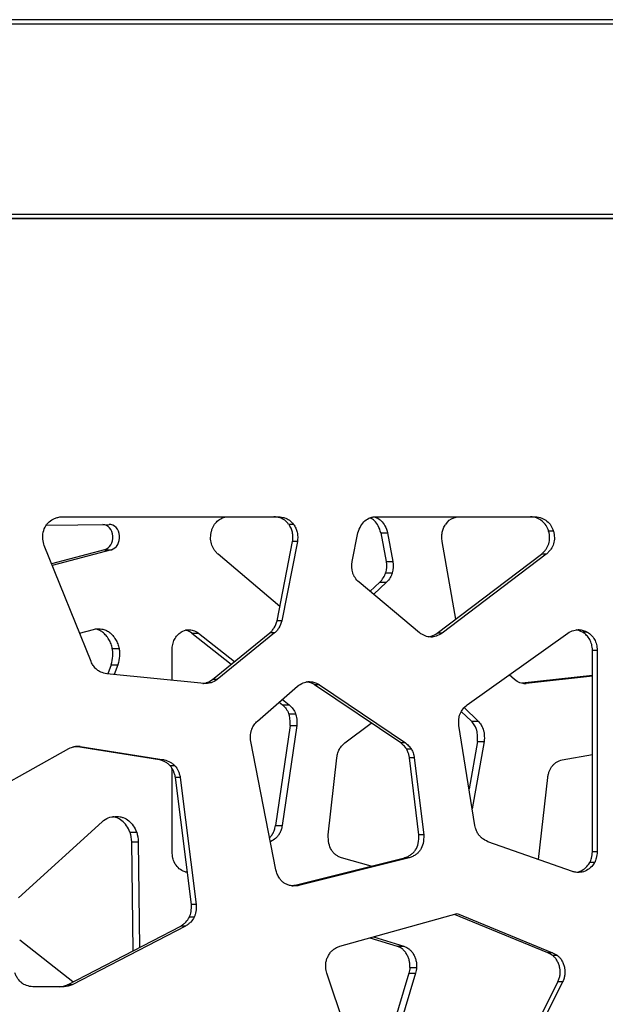
# Model space of a CAD drawing. Units: millimetres. Extents: x 724 to 14090, y 341 to 10250.
# Drawn here: x 4129 to 4276, y 2303 to 2550 of the extents above; entities that cross this region are included whole.
import ezdxf

# ---------------------------------------------------------------- set-up
doc = ezdxf.new("R2010")
doc.units = ezdxf.units.MM
doc.layers.get('0').update_dxf_attribs({"lineweight": 20, "true_color": 0x8faf8f})
doc.styles.add('Arial', font='arial.ttf')
doc.dimstyles.new('Arial', dxfattribs={"dimtxt": 0.18, "dimasz": 0.18, "dimexe": 0.18, "dimexo": 0.0625, "dimgap": 0.09, "dimtad": 0, "dimtih": 1, "dimtoh": 1, "dimdec": 4, "dimzin": 0, "dimdsep": 46, "dimtxsty": 'Arial', "dimcen": 0.09, "dimadec": 0, "dimazin": 0, "dimtfac": 1, "dimtdec": 4, "dimtofl": 0, "dimtmove": 0, "dimatfit": 3, "dimfxl": 1, "dimtolj": 1, "dimtzin": 0, "dimarcsym": 0})

# ---------------------------------------------------------------- blocks, each defined once
blk = doc.blocks.new('*D2')
at = {"color": 7, "lineweight": -2}
for p, q in [((1867.65, 2501.25), (1867.65, 1762.34)), ((5291.52, 2501.25), (5291.52, 1762.34)), ((1917.65, 1762.52), (3178.45, 1762.52)), ((5241.52, 1762.52), (3898.45, 1762.52))]:
    blk.add_line(p, q, dxfattribs=at)
at = {"color": 7}
for points in [[(1917.65, 1770.85), (1917.65, 1754.18), (1867.65, 1762.52)], [(5241.52, 1754.18), (5241.52, 1770.85), (5291.52, 1762.52)]]:
    blk.add_solid(points, dxfattribs=at)
at = {"layer": 'Defpoints', "color": 0}
for p in [(1867.65, 2501.32), (5291.52, 2501.32), (5291.52, 1762.52)]:
    blk.add_point(p, dxfattribs=at)
at = {"color": 7, "lineweight": 20, "insert": (3538.45, 1762.52), "char_height": 90, "attachment_point": 5, "style": 'Arial'}
blk.add_mtext('\\A1;{\\fArial|b0|i0;3423,865mm}', dxfattribs=at)

msp = doc.modelspace()

# ---------------------------------------------------------------- linework, layer by layer
at = {"color": 98, "lineweight": -3, "true_color": 0x054805}
for p, q in [((4969.506, 2550.3174), (3726.3022, 2550.3174)), ((3727.2807, 2549.3174), (4969.9072, 2549.3174)), ((4969.9072, 2501.3174), (3727.2805, 2501.3174)), ((4841.8145, 2500.3174), (3726.2807, 2500.3174)), ((3726.2807, 2500.3174), (4969.506, 2500.3174)), ((4139.4277, 2425.3174), (4194.0586, 2425.3174)), ((4195.4981, 2425.0722), (4194.2945, 2425.0722)), ((4218.6487, 2425.3174), (4258.604, 2425.3174)), ((4135.5931, 2423.2086), (4151.347, 2423.3878)), ((4197.7677, 2423.3996), (4196.5641, 2423.3996)), ((4212.5063, 2414.067), (4213.9837, 2421.2578)), ((4219.7438, 2421.2578), (4221.0745, 2414.067)), ((4219.7438, 2421.2578), (4221.4391, 2421.2578)), ((4221.4391, 2421.2578), (4222.7698, 2414.067)), ((4263.1662, 2421.6754), (4261.9625, 2421.6754)), ((4146.8468, 2388.8707), (4135.0513, 2418.0419)), ((4150.2457, 2417.029), (4136.898, 2413.4767)), ((4151.9411, 2417.029), (4137.0627, 2413.0693)), ((4150.2457, 2417.029), (4151.9411, 2417.029)), ((4193.632, 2399.1566), (4197.53, 2419.048)), ((4198.7336, 2419.048), (4194.8356, 2399.1566)), ((4198.7336, 2419.048), (4197.53, 2419.048)), ((4238.6168, 2399.546), (4235.1747, 2419.048)), ((4194.3405, 2402.7701), (4178.7843, 2415.8742)), ((4233.9349, 2395.9936), (4260.1381, 2415.8742)), ((4261.3418, 2415.8742), (4235.1385, 2395.9936)), ((4261.3418, 2415.8742), (4260.1381, 2415.8742)), ((4221.0745, 2414.067), (4222.7698, 2414.067)), ((4220.9216, 2411.1655), (4222.6169, 2411.1655)), ((4229.4908, 2396.1305), (4214.2613, 2408.8203)), ((4219.4937, 2408.8203), (4217.0148, 2406.527)), ((4221.1891, 2408.8203), (4217.9068, 2405.7838)), ((4219.4937, 2408.8203), (4221.1891, 2408.8203)), ((4194.8356, 2399.1566), (4193.632, 2399.1566)), ((4143.95, 2396.0367), (4147.4488, 2396.9927)), ((4172.1741, 2396.0545), (4182.0998, 2388.2108)), ((4172.1741, 2396.0545), (4173.8694, 2396.0545)), ((4173.8694, 2396.0545), (4182.9372, 2388.8888)), ((4177.3681, 2384.3794), (4191.8143, 2396.0766)), ((4193.018, 2396.0766), (4178.5718, 2384.3794)), ((4193.018, 2396.0766), (4191.8143, 2396.0766)), ((4235.1385, 2395.9936), (4233.9349, 2395.9936)), ((4241.447, 2378.0103), (4266.7985, 2396.0545)), ((4269.6234, 2396.9008), (4269.4183, 2396.9008)), ((4271.6912, 2396.2803), (4270.4876, 2396.2803)), ((4152.1785, 2392.1616), (4153.8738, 2392.1616)), ((4167.2042, 2384.1692), (4167.2042, 2391.7145)), ((4274.1986, 2391.7145), (4272.995, 2391.7145)), ((4272.995, 2341.0198), (4272.995, 2391.7145)), ((4274.1986, 2391.7145), (4274.1986, 2341.0198)), ((4151.8823, 2388.0916), (4151.0473, 2385.7639)), ((4151.8823, 2388.0916), (4153.5776, 2388.0916)), ((4153.5776, 2388.0916), (4152.6846, 2385.6023)), ((4175.2817, 2383.3713), (4150.7905, 2385.7887)), ((4253.3342, 2384.3794), (4252.0355, 2385.547)), ((4272.9956, 2385.387), (4255.2908, 2383.4468)), ((4272.9956, 2385.2012), (4256.2976, 2383.3713)), ((4177.01, 2383.5405), (4175.8063, 2383.5405)), ((4178.5718, 2384.3794), (4177.3681, 2384.3794)), ((4188.6883, 2373.9126), (4198.7576, 2382.7015)), ((4204.2774, 2383.0631), (4203.0738, 2383.0631)), ((4224.7552, 2368.4158), (4203.0738, 2383.0631)), ((4204.2774, 2383.0631), (4225.9588, 2368.4158)), ((4255.7332, 2383.3713), (4256.2976, 2383.3713)), ((4194.1551, 2378.6843), (4195.0079, 2378.0103)), ((4194.9606, 2379.3874), (4196.7033, 2378.0103)), ((4195.0079, 2378.0103), (4196.7033, 2378.0103)), ((4240.7027, 2377.3234), (4244.2224, 2373.9126)), ((4196.5983, 2375.7375), (4198.2936, 2375.7375)), ((4239.9936, 2376.3677), (4242.527, 2373.9126)), ((4196.8878, 2372.7724), (4193.2228, 2347.6242)), ((4198.5831, 2372.7724), (4194.9181, 2347.6242)), ((4196.8878, 2372.7724), (4198.5831, 2372.7724)), ((4210.6532, 2368.4158), (4217.3365, 2373.4286)), ((4243.4289, 2347.6242), (4239.3598, 2372.7724)), ((4242.527, 2373.9126), (4244.2224, 2373.9126)), ((4164.0109, 2364.1844), (4142.9476, 2367.5248)), ((4144.1074, 2367.5318), (4143.0096, 2367.5318)), ((4144.1074, 2367.5318), (4165.2146, 2364.1844)), ((4193.3266, 2336.519), (4187.0079, 2368.7889)), ((4225.9588, 2368.4158), (4224.7552, 2368.4158)), ((4244.0406, 2368.7889), (4241.9359, 2356.8553)), ((4245.7359, 2368.7889), (4242.7471, 2351.842)), ((4244.0406, 2368.7889), (4245.7359, 2368.7889)), ((4118.3035, 2354.1723), (4141.2255, 2367.0089)), ((4227.4575, 2366.8289), (4226.2539, 2366.8289)), ((4265.3649, 2364.1844), (4272.9956, 2365.528)), ((4165.2146, 2364.1844), (4164.0109, 2364.1844)), ((4167.9157, 2362.7059), (4166.712, 2362.7059)), ((4206.5261, 2345.2828), (4208.6599, 2364.6915)), ((4228.172, 2364.6915), (4226.9683, 2364.6915)), ((4229.3374, 2345.2828), (4226.9683, 2364.6915)), ((4228.172, 2364.6915), (4230.5411, 2345.2828)), ((4167.2042, 2341.0198), (4167.2042, 2362.0504)), ((4169.2591, 2359.7543), (4168.0555, 2359.7543)), ((4172.0942, 2327.7697), (4168.0555, 2359.7543)), ((4169.2591, 2359.7543), (4173.2979, 2327.7697)), ((4259.3736, 2339.1055), (4261.722, 2359.7543)), ((4128.5716, 2329.4541), (4149.6387, 2348.6204)), ((4152.8804, 2349.9295), (4153.3324, 2349.9295)), ((4193.2228, 2347.6242), (4194.9181, 2347.6242)), ((4156.5877, 2346.0025), (4158.2831, 2346.0025)), ((4230.5411, 2345.2828), (4229.3374, 2345.2828)), ((4157.0177, 2343.5353), (4157.3426, 2316.1219)), ((4157.0177, 2343.5353), (4158.7131, 2343.5353)), ((4158.7131, 2343.5353), (4159.0276, 2316.9954)), ((4191.9435, 2343.5863), (4192.0075, 2343.5863)), ((4192.0075, 2343.5863), (4191.948, 2343.563)), ((4267.943, 2336.0839), (4246.6605, 2343.5863)), ((4274.1986, 2341.0198), (4272.995, 2341.0198)), ((4197.8784, 2332.543), (4225.6794, 2339.5458)), ((4226.883, 2339.5458), (4199.082, 2332.543)), ((4217.335, 2337.4443), (4209.8208, 2339.5458)), ((4226.883, 2339.5458), (4225.6794, 2339.5458)), ((4273.5044, 2338.3176), (4272.3008, 2338.3176)), ((4199.082, 2332.543), (4197.8784, 2332.543)), ((4173.2979, 2327.7697), (4172.0942, 2327.7697)), ((4209.4598, 2317.288), (4238.9786, 2325.4958)), ((4261.7703, 2315.6789), (4238.262, 2325.2966)), ((4238.9786, 2325.4958), (4262.974, 2315.6789)), ((4172.7674, 2324.5966), (4171.5637, 2324.5966)), ((4140.8915, 2307.5931), (4169.4183, 2322.3818)), ((4170.622, 2322.3818), (4142.0952, 2307.5931)), ((4170.622, 2322.3818), (4169.4183, 2322.3818)), ((4142.2615, 2308.3036), (4128.8709, 2318.8451)), ((4217.0135, 2319.3888), (4223.8184, 2317.288)), ((4217.9055, 2319.6368), (4225.5137, 2317.288)), ((4223.8184, 2317.288), (4225.5137, 2317.288)), ((4262.974, 2315.6789), (4261.7703, 2315.6789)), ((4264.1955, 2314.9345), (4262.9919, 2314.9345)), ((4222.316, 2262.2304), (4206.1537, 2310.4873)), ((4226.7962, 2310.4873), (4217.0146, 2278.0614)), ((4228.4915, 2310.4873), (4217.9065, 2275.3983)), ((4226.7962, 2310.4873), (4228.4915, 2310.4873)), ((4227.0417, 2311.949), (4228.7371, 2311.949)), ((4249.6224, 2279.1596), (4264.281, 2308.3378)), ((4265.4847, 2308.3378), (4250.8261, 2279.1596)), ((4265.4847, 2308.3378), (4264.281, 2308.3378)), ((4140.0357, 2307.0867), (4132.1847, 2307.0867)), ((4142.0952, 2307.5931), (4140.8915, 2307.5931))]:
    msp.add_line(p, q, dxfattribs=at)
for centre, major_axis, ratio, start_param, end_param in [((4191.5929, 2409.9795), (0, 15.3986), 0.91598336, 6.09020147, 6.1935962), ((4193.1468, 2420.6143), (0, 4.6315), 0.91598336, 5.3537061, 6.00920323), ((4149.6766, 2420.171), (0, 3.2169), 0.82501553, 3.35773132, 6.24773126), ((4151.3719, 2420.171), (0, 3.2169), 0.82501553, 3.35773132, 6.29256724), ((4268.2015, 2391.5766), (0, 5.3287), 0.91598336, 5.79536247, 6.14380772), ((4174.6088, 2388.1517), (0, 4.7951), 0.91598336, 3.21577395, 3.41786222), ((4171.344, 2395.0808), (0, 12.5589), 0.91598336, 3.54104045, 3.69265542), ((4255.4122, 2301.2665), (0, 15.9959), 0.91598336, 5.7387912, 5.83434951), ((4138.0147, 2315.7042), (0, 8.6956), 0.91598336, 3.24477201, 3.51102342)]:
    msp.add_ellipse(centre, major_axis=major_axis, ratio=ratio, start_param=start_param, end_param=end_param, dxfattribs=at)
at = {"color": 98, "lineweight": -3, "true_color": 0x054805, "extrusion": (0, 0, -1)}
for centre, major_axis, ratio, start_param, end_param in [((4192.7966, 2409.9795), (0, -15.3986), 0.91598336, 3.23118177, 3.33457649), ((4194.3505, 2420.6143), (0, -4.6315), 0.91598336, 3.41557473, 4.07107186), ((4239.1225, 2420.6143), (0, -4.6315), 0.82501553, 2.21211344, 2.86761058), ((4240.5221, 2409.9795), (0, -15.3986), 0.82501553, 2.94860882, 3.05200354), ((4217.1562, 2412.881), (0, -5.1847), 0.91598336, 1.23346005, 1.80030659), ((4216.8863, 2412.881), (0, -5.1847), 0.82501553, 4.48287872, 5.04972526), ((4218.5817, 2412.881), (0, -5.1847), 0.82501553, 4.48287872, 5.04972526), ((4171.5217, 2391.5766), (0, -5.3287), 0.82501553, 2.65376982, 3.09686511), ((4269.4051, 2391.5766), (0, -5.3287), 0.91598336, 3.1863202, 3.62941549), ((4175.8125, 2388.1517), (0, -4.7951), 0.91598336, 6.00691574, 6.40382003), ((4172.5477, 2395.0808), (0, -12.5589), 0.91598336, 5.73212254, 5.88373752), ((4258.7601, 2395.0808), (0, -12.5589), 0.82501553, 0.39944779, 0.55106277), ((4255.8195, 2388.1517), (0, -4.7951), 0.82501553, 6.16255059, 6.55945488), ((4192.6702, 2373.5657), (0, -5.2359), 0.82501553, 3.70914489, 4.2844321), ((4194.3655, 2373.5657), (0, -5.2359), 0.82501553, 3.70914489, 4.2844321), ((4244.0425, 2373.5657), (0, -5.2359), 0.91598336, 1.99875321, 2.57404041), ((4147.9793, 2349.0017), (0, -19.4583), 0.91598336, 2.75295897, 2.77373162), ((4152.6994, 2343.947), (0, -5.9479), 0.82501553, 2.4706281, 2.82430046), ((4153.9017, 2334.0332), (0, -15.9427), 0.82501553, 2.93188086, 3.06387454), ((4146.3595, 2342.3715), (0, -12.9684), 0.82501553, 4.42748231, 4.6225444), ((4148.0548, 2342.3715), (0, -12.9684), 0.82501553, 4.42748231, 4.6225444), ((4256.6159, 2301.2665), (0, -15.9959), 0.91598336, 3.59042845, 3.68598677), ((4220.4516, 2314.6278), (0, -16.1482), 0.91598336, 1.31151284, 1.40396179), ((4213.9182, 2314.6278), (0, -16.1482), 0.82501553, 4.87922352, 4.97167247), ((4215.6136, 2314.6278), (0, -16.1482), 0.82501553, 4.87922352, 4.97167247), ((4139.2183, 2315.7042), (0, -8.6956), 0.91598336, 5.91375454, 6.18000595)]:
    msp.add_ellipse(centre, major_axis=major_axis, ratio=ratio, start_param=start_param, end_param=end_param, dxfattribs=at)
at = {"color": 98, "lineweight": -3, "true_color": 0x054805}
for points, knots in [([(4134.7071, 2420.9626), (4134.7987, 2421.5581), (4135.081, 2422.4331), (4135.7055, 2423.4244), (4136.4616, 2424.2579), (4137.4155, 2424.8434), (4138.5075, 2425.1877), (4139.1129, 2425.2864), (4139.4277, 2425.3174)], [-178.92302208, -178.92302208, -178.92302208, -178.92302208, -177.66626506, -177.02153942, -176.42817493, -175.2381455, -174.56937537, -173.85090705, -173.85090705, -173.85090705, -173.85090705]), ([(4177.141, 2421.6754), (4177.2086, 2421.9376), (4177.3716, 2422.4433), (4177.8038, 2423.3597), (4178.5732, 2424.3109), (4179.8152, 2425.0471), (4180.7491, 2425.2579), (4181.2502, 2425.3174)], [61.87552718, 61.87552718, 61.87552718, 61.87552718, 62.4472036, 63.00266573, 64.06571956, 65.17750514, 66.44753945, 66.44753945, 66.44753945, 66.44753945]), ([(4213.9837, 2421.2578), (4214.1713, 2421.8759), (4214.6168, 2422.9973), (4215.6773, 2424.3553), (4216.8288, 2425.0285), (4217.8432, 2425.2742), (4218.3803, 2425.3169), (4218.6487, 2425.3174)], [-101.58696159, -101.58696159, -101.58696159, -101.58696159, -100.23150347, -99.06182114, -97.9272849, -97.31732884, -96.70739516, -96.70739516, -96.70739516, -96.70739516]), ([(4219.7438, 2421.2578), (4219.5748, 2421.8759), (4219.1736, 2422.9973), (4218.2287, 2424.3406), (4217.4264, 2424.8692), (4217.0155, 2425.0382)], [-101.58696159, -101.58696159, -101.58696159, -101.58696159, -100.23150347, -99.06182114, -97.96691354, -97.96691354, -97.96691354, -97.96691354]), ([(4217.9003, 2425.2633), (4217.9203, 2425.26), (4218.1798, 2425.2159), (4218.8765, 2425.0285), (4219.9137, 2424.3553), (4220.8689, 2422.9973), (4221.2701, 2421.8759), (4221.4391, 2421.2578)], [97.26640282, 97.26640282, 97.26640282, 97.26640282, 97.31732884, 97.9272849, 99.06182114, 100.23150347, 101.58696159, 101.58696159, 101.58696159, 101.58696159]), ([(4261.9625, 2421.6754), (4261.8875, 2421.9376), (4261.7065, 2422.4433), (4261.2266, 2423.3597), (4260.3724, 2424.3109), (4258.9935, 2425.0471), (4257.9566, 2425.2579), (4257.4003, 2425.3174)], [61.87552718, 61.87552718, 61.87552718, 61.87552718, 62.4472036, 63.00266573, 64.06571956, 65.17750514, 66.44753945, 66.44753945, 66.44753945, 66.44753945]), ([(4258.604, 2425.3174), (4259.1603, 2425.2579), (4260.1972, 2425.0471), (4261.5761, 2424.3109), (4262.4303, 2423.3597), (4262.9101, 2422.4433), (4263.0912, 2421.9376), (4263.1662, 2421.6754)], [-66.44753945, -66.44753945, -66.44753945, -66.44753945, -65.17750514, -64.06571956, -63.00266573, -62.4472036, -61.87552718, -61.87552718, -61.87552718, -61.87552718]), ([(4197.53, 2419.048), (4197.5645, 2419.2589), (4197.6134, 2419.6634), (4197.6391, 2420.4569), (4197.5345, 2421.3996), (4197.1706, 2422.4723), (4196.7881, 2423.1013), (4196.5641, 2423.3996)], [126.05192929, 126.05192929, 126.05192929, 126.05192929, 126.49795267, 126.89961917, 127.70314224, 128.46115591, 129.26424546, 129.26424546, 129.26424546, 129.26424546]), ([(4197.7677, 2423.3996), (4197.9918, 2423.1013), (4198.3743, 2422.4723), (4198.7381, 2421.3996), (4198.8428, 2420.4569), (4198.817, 2419.6634), (4198.7681, 2419.2589), (4198.7336, 2419.048)], [-129.26424546, -129.26424546, -129.26424546, -129.26424546, -128.46115591, -127.70314224, -126.89961917, -126.49795267, -126.05192929, -126.05192929, -126.05192929, -126.05192929]), ([(4235.1747, 2419.048), (4235.1436, 2419.2589), (4235.0995, 2419.6634), (4235.0764, 2420.4569), (4235.1706, 2421.3996), (4235.4984, 2422.4723), (4235.8429, 2423.1013), (4236.0447, 2423.3996)], [126.05192929, 126.05192929, 126.05192929, 126.05192929, 126.49795267, 126.89961917, 127.70314224, 128.46115591, 129.26424546, 129.26424546, 129.26424546, 129.26424546]), ([(4135.0513, 2418.0419), (4134.8952, 2418.5616), (4134.7163, 2419.3023), (4134.6519, 2420.1705), (4134.6625, 2420.5874), (4134.6821, 2420.789), (4134.6961, 2420.8891), (4134.6973, 2420.8979), (4134.699, 2420.9097), (4134.7003, 2420.9185), (4134.7016, 2420.9273), (4134.703, 2420.9362), (4134.7048, 2420.9479), (4134.7061, 2420.9567), (4134.7071, 2420.9626)], [-180.9857315, -180.9857315, -180.9857315, -180.9857315, -179.84619824, -179.40028241, -179.17718328, -178.9788602, -178.9788602, -178.96645105, -178.96024672, -178.95404252, -178.9478384, -178.94163433, -178.93543028, -178.92302208, -178.92302208, -178.92302208, -178.92302208]), ([(4178.7843, 2415.8742), (4178.5865, 2416.062), (4178.2053, 2416.465), (4177.5851, 2417.3072), (4177.0368, 2418.4964), (4176.8372, 2420.0902), (4177.006, 2421.1522), (4177.141, 2421.6754)], [57.30355291, 57.30355291, 57.30355291, 57.30355291, 57.93861311, 58.57354532, 59.65305807, 60.73253205, 61.87552718, 61.87552718, 61.87552718, 61.87552718]), ([(4260.1381, 2415.8742), (4260.3577, 2416.062), (4260.7809, 2416.465), (4261.4695, 2417.3072), (4262.0782, 2418.4964), (4262.2998, 2420.0902), (4262.1124, 2421.1522), (4261.9625, 2421.6754)], [57.30355291, 57.30355291, 57.30355291, 57.30355291, 57.93861311, 58.57354532, 59.65305807, 60.73253205, 61.87552718, 61.87552718, 61.87552718, 61.87552718]), ([(4263.1662, 2421.6754), (4263.3161, 2421.1522), (4263.5035, 2420.0902), (4263.2819, 2418.4964), (4262.6731, 2417.3072), (4261.9845, 2416.465), (4261.5613, 2416.062), (4261.3418, 2415.8742)], [-61.87552718, -61.87552718, -61.87552718, -61.87552718, -60.73253205, -59.65305807, -58.57354532, -57.93861311, -57.30355291, -57.30355291, -57.30355291, -57.30355291]), ([(4214.2613, 2408.8203), (4213.8967, 2409.1912), (4213.4032, 2409.756), (4212.9593, 2410.4912), (4212.7786, 2410.8801), (4212.7074, 2411.0692), (4212.676, 2411.1655)], [-110.78035371, -110.78035371, -110.78035371, -110.78035371, -109.64676629, -109.16488696, -108.95241092, -108.7397945, -108.7397945, -108.7397945, -108.7397945]), ([(4219.4937, 2408.8203), (4219.8221, 2409.1912), (4220.2666, 2409.756), (4220.6664, 2410.4912), (4220.8292, 2410.8801), (4220.8934, 2411.0692), (4220.9216, 2411.1655)], [-110.78035371, -110.78035371, -110.78035371, -110.78035371, -109.64676629, -109.16488696, -108.95241092, -108.7397945, -108.7397945, -108.7397945, -108.7397945]), ([(4222.6169, 2411.1655), (4222.5887, 2411.0692), (4222.5245, 2410.8801), (4222.3618, 2410.4912), (4221.962, 2409.756), (4221.5174, 2409.1912), (4221.1891, 2408.8203)], [108.7397945, 108.7397945, 108.7397945, 108.7397945, 108.95241092, 109.16488696, 109.64676629, 110.78035371, 110.78035371, 110.78035371, 110.78035371]), ([(4147.4488, 2396.9927), (4147.7982, 2397.0729), (4148.2324, 2397.1377), (4148.6688, 2397.1483), (4148.7495, 2397.1483)], [54.80334683, 54.80334683, 54.80334683, 54.80334683, 55.70027294, 55.90393075, 55.90393075, 55.90393075, 55.90393075]), ([(4152.1785, 2392.1616), (4152.0994, 2392.5604), (4151.8766, 2393.361), (4151.4309, 2394.2951), (4150.9829, 2394.9661), (4150.4728, 2395.6141), (4149.7821, 2396.2757), (4148.8729, 2396.8084), (4148.2686, 2396.9977), (4147.9792, 2397.0571)], [-61.86662926, -61.86662926, -61.86662926, -61.86662926, -61.01283938, -60.11619687, -59.63277882, -59.21884459, -58.25309034, -57.4256235, -56.68528666, -56.68528666, -56.68528666, -56.68528666]), ([(4148.7495, 2397.1483), (4149.0244, 2397.1484), (4149.6278, 2397.0988), (4150.5366, 2396.8269), (4151.4775, 2396.2757), (4152.1682, 2395.6141), (4152.6782, 2394.9661), (4153.1262, 2394.2951), (4153.5719, 2393.361), (4153.7947, 2392.5604), (4153.8738, 2392.1616)], [55.90393075, 55.90393075, 55.90393075, 55.90393075, 56.59727041, 57.4256235, 58.25309034, 59.21884459, 59.63277882, 60.11619687, 61.01283938, 61.86662926, 61.86662926, 61.86662926, 61.86662926]), ([(4191.8143, 2396.0766), (4191.9144, 2396.1605), (4192.1135, 2396.3442), (4192.4911, 2396.761), (4193.1004, 2397.6462), (4193.4502, 2398.5337), (4193.632, 2399.1566)], [241.83561234, 241.83561234, 241.83561234, 241.83561234, 242.1223183, 242.42718574, 243.05469027, 244.41731286, 244.41731286, 244.41731286, 244.41731286]), ([(4194.8356, 2399.1566), (4194.6539, 2398.5337), (4194.3041, 2397.6462), (4193.6948, 2396.761), (4193.3171, 2396.3442), (4193.118, 2396.1605), (4193.018, 2396.0766)], [-244.41731286, -244.41731286, -244.41731286, -244.41731286, -243.05469027, -242.42718574, -242.1223183, -241.83561234, -241.83561234, -241.83561234, -241.83561234]), ([(4167.2042, 2391.7145), (4167.2138, 2391.9732), (4167.2523, 2392.4644), (4167.4131, 2393.4036), (4167.776, 2394.468), (4168.5021, 2395.5411), (4169.1241, 2396.0596), (4169.4626, 2396.2803)], [115.37681745, 115.37681745, 115.37681745, 115.37681745, 115.91602525, 116.40126213, 117.37161877, 118.2884159, 119.25892094, 119.25892094, 119.25892094, 119.25892094]), ([(4172.1741, 2396.0545), (4171.748, 2396.3232), (4171.2297, 2396.5972), (4170.6852, 2396.766), (4170.6065, 2396.7877)], [-7.7642475, -7.7642475, -7.7642475, -7.7642475, -6.55116168, -6.34750985, -6.34750985, -6.34750985, -6.34750985]), ([(4171.3251, 2396.9008), (4171.3304, 2396.9011), (4171.3384, 2396.9015), (4171.3491, 2396.9021), (4171.3571, 2396.9025), (4171.3651, 2396.9029), (4171.3732, 2396.9033), (4171.3839, 2396.9038), (4171.3919, 2396.9041), (4171.4265, 2396.9054), (4171.4558, 2396.9059), (4171.4851, 2396.9059)], [5.519869798, 5.519869798, 5.519869798, 5.519869798, 5.533361193, 5.540106737, 5.546852184, 5.55359761, 5.560343092, 5.567088723, 5.580580689, 5.580580689, 5.654493412, 5.654493412, 5.654493412, 5.654493412]), ([(4171.4851, 2396.9059), (4171.5413, 2396.9059), (4171.6936, 2396.9007), (4172.0478, 2396.8595), (4172.8121, 2396.6569), (4173.4434, 2396.3232), (4173.8694, 2396.0545)], [5.65449341, 5.65449341, 5.65449341, 5.65449341, 5.79617948, 6.03884216, 6.55116168, 7.7642475, 7.7642475, 7.7642475, 7.7642475]), ([(4232.2929, 2395.0588), (4231.8191, 2395.072), (4231.1028, 2395.2372), (4230.3105, 2395.6137), (4229.8448, 2395.8886), (4229.6077, 2396.0479), (4229.4908, 2396.1305)], [-127.56711068, -127.56711068, -127.56711068, -127.56711068, -126.49173036, -125.9224384, -125.60616755, -125.2898426, -125.2898426, -125.2898426, -125.2898426]), ([(4231.7707, 2395.1087), (4231.9994, 2395.1474), (4232.7547, 2395.3447), (4233.4616, 2395.7048), (4233.9349, 2395.9936)], [31.37762633, 31.37762633, 31.37762633, 31.37762633, 31.90344998, 33.13699731, 33.13699731, 33.13699731, 33.13699731]), ([(4235.1385, 2395.9936), (4234.6652, 2395.7048), (4233.9536, 2395.3423), (4233.0842, 2395.1165), (4232.6576, 2395.0649), (4232.4654, 2395.0575), (4232.3845, 2395.0575)], [-33.13699731, -33.13699731, -33.13699731, -33.13699731, -31.90344998, -31.36574591, -31.11284545, -30.929091, -30.929091, -30.929091, -30.929091]), ([(4266.7985, 2396.0545), (4267.2715, 2396.3232), (4267.9724, 2396.6569), (4268.821, 2396.8595), (4269.2142, 2396.9007), (4269.3834, 2396.9059), (4269.4457, 2396.9059)], [-7.7642475, -7.7642475, -7.7642475, -7.7642475, -6.55116168, -6.03884216, -5.79617948, -5.65449341, -5.65449341, -5.65449341, -5.65449341]), ([(4269.4457, 2396.9059), (4269.4783, 2396.9059), (4269.5108, 2396.9054), (4269.5492, 2396.9041), (4269.5581, 2396.9038), (4269.57, 2396.9033), (4269.5789, 2396.9029), (4269.5878, 2396.9025), (4269.5967, 2396.9021), (4269.6086, 2396.9015), (4269.6175, 2396.9011), (4269.6234, 2396.9008)], [-5.654493412, -5.654493412, -5.654493412, -5.654493412, -5.580580689, -5.580580689, -5.567088723, -5.560343092, -5.55359761, -5.546852184, -5.540106737, -5.533361193, -5.519869798, -5.519869798, -5.519869798, -5.519869798]), ([(4272.995, 2391.7145), (4272.9844, 2391.9732), (4272.9416, 2392.4644), (4272.763, 2393.4036), (4272.3602, 2394.468), (4271.554, 2395.5411), (4270.8635, 2396.0596), (4270.4876, 2396.2803)], [115.37681745, 115.37681745, 115.37681745, 115.37681745, 115.91602525, 116.40126213, 117.37161877, 118.2884159, 119.25892094, 119.25892094, 119.25892094, 119.25892094]), ([(4271.6912, 2396.2803), (4272.0671, 2396.0596), (4272.7577, 2395.5411), (4273.5638, 2394.468), (4273.9667, 2393.4036), (4274.1452, 2392.4644), (4274.188, 2391.9732), (4274.1986, 2391.7145)], [-119.25892094, -119.25892094, -119.25892094, -119.25892094, -118.2884159, -117.37161877, -116.40126213, -115.91602525, -115.37681745, -115.37681745, -115.37681745, -115.37681745]), ([(4151.8823, 2388.0916), (4152.0769, 2388.7981), (4152.2867, 2389.8373), (4152.3121, 2391.0678), (4152.259, 2391.6991), (4152.2085, 2392.0127), (4152.1785, 2392.1616)], [-64.73860587, -64.73860587, -64.73860587, -64.73860587, -63.18621094, -62.53072593, -62.18572824, -61.86662926, -61.86662926, -61.86662926, -61.86662926]), ([(4153.8738, 2392.1616), (4153.9038, 2392.0127), (4153.9544, 2391.6991), (4154.0074, 2391.0678), (4153.982, 2389.8373), (4153.7722, 2388.7981), (4153.5776, 2388.0916)], [61.86662926, 61.86662926, 61.86662926, 61.86662926, 62.18572824, 62.53072593, 63.18621094, 64.73860587, 64.73860587, 64.73860587, 64.73860587]), ([(4150.7905, 2385.7887), (4150.2722, 2385.8963), (4149.5402, 2386.1047), (4148.7654, 2386.5112), (4148.4085, 2386.7591), (4148.249, 2386.8904), (4148.1679, 2386.9637), (4148.1546, 2386.9759), (4148.1368, 2386.9923), (4148.1233, 2387.005), (4148.1098, 2387.0177), (4148.0963, 2387.0305), (4148.0785, 2387.0475), (4147.9377, 2387.1835), (4147.6747, 2387.4685), (4147.3617, 2387.8942), (4147.0793, 2388.3671), (4146.9261, 2388.6849), (4146.8468, 2388.8707)], [-206.94788556, -206.94788556, -206.94788556, -206.94788556, -205.74745391, -205.24047611, -205.00034525, -204.78705178, -204.78705178, -204.7610291, -204.74766463, -204.73414713, -204.72057629, -204.70701009, -204.69353777, -204.66693083, -204.27998914, -203.8526478, -203.53288286, -203.10623899, -203.10623899, -203.10623899, -203.10623899]), ([(4198.7576, 2382.7015), (4199.2126, 2383.0245), (4199.895, 2383.437), (4200.734, 2383.7235), (4201.1619, 2383.8095), (4201.3649, 2383.832), (4201.4667, 2383.838)], [-23.75523455, -23.75523455, -23.75523455, -23.75523455, -22.52041452, -21.99558679, -21.76416715, -21.5325278, -21.5325278, -21.5325278, -21.5325278]), ([(4203.0738, 2383.0631), (4202.8334, 2383.2015), (4202.4389, 2383.4027), (4201.9507, 2383.5885), (4201.5442, 2383.7124), (4201.2896, 2383.7681), (4201.1138, 2383.7954)], [19.30988791, 19.30988791, 19.30988791, 19.30988791, 19.92734454, 20.29779587, 20.48302131, 20.88651609, 20.88651609, 20.88651609, 20.88651609]), ([(4201.6928, 2383.8447), (4202.0794, 2383.8446), (4202.5466, 2383.7737), (4203.1543, 2383.5885), (4203.6426, 2383.4027), (4204.037, 2383.2015), (4204.2774, 2383.0631)], [-21.36126513, -21.36126513, -21.36126513, -21.36126513, -20.48302131, -20.29779587, -19.92734454, -19.30988791, -19.30988791, -19.30988791, -19.30988791]), ([(4196.8878, 2372.7724), (4196.9227, 2373.3285), (4196.9316, 2374.1291), (4196.8022, 2375.0183), (4196.6963, 2375.4466), (4196.6335, 2375.6419), (4196.5983, 2375.7375)], [-34.8678712, -34.8678712, -34.8678712, -34.8678712, -33.70575028, -33.21175678, -32.99391563, -32.77595027, -32.77595027, -32.77595027, -32.77595027]), ([(4198.2936, 2375.7375), (4198.3289, 2375.6419), (4198.3917, 2375.4466), (4198.4975, 2375.0183), (4198.6269, 2374.1291), (4198.6181, 2373.3285), (4198.5831, 2372.7724)], [32.77595027, 32.77595027, 32.77595027, 32.77595027, 32.99391563, 33.21175678, 33.70575028, 34.8678712, 34.8678712, 34.8678712, 34.8678712]), ([(4239.3598, 2372.7724), (4239.3211, 2373.3285), (4239.3112, 2374.1291), (4239.4549, 2375.0183), (4239.5724, 2375.4466), (4239.6421, 2375.6419), (4239.6812, 2375.7375)], [-34.8678712, -34.8678712, -34.8678712, -34.8678712, -33.70575028, -33.21175678, -32.99391563, -32.77595027, -32.77595027, -32.77595027, -32.77595027]), ([(4187.0079, 2368.7889), (4186.9484, 2369.3662), (4186.9171, 2370.2178), (4187.061, 2371.1735), (4187.1894, 2371.6426), (4187.2642, 2371.8522), (4187.3059, 2371.9549), (4187.3096, 2371.9639), (4187.3146, 2371.976), (4187.3184, 2371.985), (4187.3221, 2371.9941), (4187.3259, 2372.0031), (4187.331, 2372.0151), (4187.3348, 2372.0241), (4187.408, 2372.1948), (4187.5732, 2372.5303), (4187.8824, 2373.0177), (4188.2572, 2373.4866), (4188.5409, 2373.7754), (4188.6883, 2373.9126)], [-37.48144517, -37.48144517, -37.48144517, -37.48144517, -36.27068958, -35.72027071, -35.47257277, -35.25256231, -35.25256231, -35.23879334, -35.23190918, -35.22502516, -35.21814124, -35.21125737, -35.20437351, -35.19060565, -35.19060565, -34.81212913, -34.39901452, -33.95891917, -33.51880632, -33.51880632, -33.51880632, -33.51880632]), ([(4244.0406, 2368.7889), (4244.0942, 2369.3662), (4244.1223, 2370.2178), (4243.9928, 2371.1735), (4243.8771, 2371.6426), (4243.8097, 2371.8522), (4243.7721, 2371.9549), (4243.7688, 2371.9639), (4243.7643, 2371.976), (4243.7609, 2371.985), (4243.7575, 2371.9941), (4243.7541, 2372.0031), (4243.7495, 2372.0151), (4243.7461, 2372.0241), (4243.6802, 2372.1948), (4243.5314, 2372.5303), (4243.253, 2373.0177), (4242.9153, 2373.4866), (4242.6598, 2373.7754), (4242.527, 2373.9126)], [-37.48144517, -37.48144517, -37.48144517, -37.48144517, -36.27068958, -35.72027071, -35.47257277, -35.25256231, -35.25256231, -35.23879334, -35.23190918, -35.22502516, -35.21814124, -35.21125737, -35.20437351, -35.19060565, -35.19060565, -34.81212913, -34.39901452, -33.95891917, -33.51880632, -33.51880632, -33.51880632, -33.51880632]), ([(4244.2224, 2373.9126), (4244.3552, 2373.7754), (4244.6107, 2373.4866), (4244.9483, 2373.0177), (4245.2267, 2372.5303), (4245.3755, 2372.1948), (4245.4414, 2372.0241), (4245.4449, 2372.0151), (4245.4495, 2372.0031), (4245.4529, 2371.9941), (4245.4563, 2371.985), (4245.4596, 2371.976), (4245.4641, 2371.9639), (4245.4675, 2371.9549), (4245.505, 2371.8522), (4245.5724, 2371.6426), (4245.6881, 2371.1735), (4245.8177, 2370.2178), (4245.7895, 2369.3662), (4245.7359, 2368.7889)], [33.51880632, 33.51880632, 33.51880632, 33.51880632, 33.95891917, 34.39901452, 34.81212913, 35.19060565, 35.19060565, 35.20437351, 35.21125737, 35.21814124, 35.22502516, 35.23190918, 35.23879334, 35.25256231, 35.25256231, 35.47257277, 35.72027071, 36.27068958, 37.48144517, 37.48144517, 37.48144517, 37.48144517]), ([(4141.5696, 2367.158), (4141.7681, 2367.2409), (4142.0456, 2367.3504), (4142.3685, 2367.452), (4142.522, 2367.492), (4142.5959, 2367.5083), (4142.7174, 2367.5318), (4142.922, 2367.5569), (4143.1524, 2367.5657), (4143.2936, 2367.5664), (4143.3182, 2367.5664)], [-81.14535205, -81.14535205, -81.14535205, -81.14535205, -80.66255349, -80.47544895, -80.38198822, -80.30414776, -80.30414776, -80.10162969, -79.83679253, -79.78081538, -79.78081538, -79.78081538, -79.78081538]), ([(4143.3182, 2367.5664), (4143.4307, 2367.5664), (4143.6117, 2367.5619), (4143.8748, 2367.5486), (4144.0253, 2367.5381), (4144.1074, 2367.5318)], [-79.780815378, -79.780815378, -79.780815378, -79.780815378, -79.525190726, -79.369465751, -79.182544774, -79.182544774, -79.182544774, -79.182544774]), ([(4209.3034, 2366.8289), (4209.3371, 2366.8908), (4209.4088, 2367.0112), (4209.5805, 2367.2655), (4209.9758, 2367.7613), (4210.369, 2368.1515), (4210.6532, 2368.4158)], [108.19623635, 108.19623635, 108.19623635, 108.19623635, 108.35056149, 108.50494813, 108.87976907, 109.78396441, 109.78396441, 109.78396441, 109.78396441]), ([(4226.2539, 2366.8289), (4226.2164, 2366.8908), (4226.1369, 2367.0112), (4225.9462, 2367.2655), (4225.5073, 2367.7613), (4225.0708, 2368.1515), (4224.7552, 2368.4158)], [108.19623635, 108.19623635, 108.19623635, 108.19623635, 108.35056149, 108.50494813, 108.87976907, 109.78396441, 109.78396441, 109.78396441, 109.78396441]), ([(4225.9588, 2368.4158), (4226.2744, 2368.1515), (4226.711, 2367.7613), (4227.1499, 2367.2655), (4227.3405, 2367.0112), (4227.4201, 2366.8908), (4227.4575, 2366.8289)], [-109.78396441, -109.78396441, -109.78396441, -109.78396441, -108.87976907, -108.50494813, -108.35056149, -108.19623635, -108.19623635, -108.19623635, -108.19623635]), ([(4208.6599, 2364.6915), (4208.6771, 2364.7954), (4208.7159, 2365.0127), (4208.801, 2365.4242), (4208.9623, 2366.0514), (4209.1495, 2366.5452), (4209.3034, 2366.8289)], [106.60850885, 106.60850885, 106.60850885, 106.60850885, 106.82904247, 107.07161855, 107.49058732, 108.19623635, 108.19623635, 108.19623635, 108.19623635]), ([(4226.9683, 2364.6915), (4226.9492, 2364.7954), (4226.9061, 2365.0127), (4226.8117, 2365.4242), (4226.6325, 2366.0514), (4226.4248, 2366.5452), (4226.2539, 2366.8289)], [106.60850885, 106.60850885, 106.60850885, 106.60850885, 106.82904247, 107.07161855, 107.49058732, 108.19623635, 108.19623635, 108.19623635, 108.19623635]), ([(4227.4575, 2366.8289), (4227.6284, 2366.5452), (4227.8362, 2366.0514), (4228.0153, 2365.4242), (4228.1098, 2365.0127), (4228.1528, 2364.7954), (4228.172, 2364.6915)], [-108.19623635, -108.19623635, -108.19623635, -108.19623635, -107.49058732, -107.07161855, -106.82904247, -106.60850885, -106.60850885, -106.60850885, -106.60850885]), ([(4166.712, 2362.7059), (4166.6322, 2362.7937), (4166.4644, 2362.9604), (4166.0924, 2363.2699), (4165.3058, 2363.768), (4164.5465, 2364.0403), (4164.0109, 2364.1844)], [60.71258149, 60.71258149, 60.71258149, 60.71258149, 60.9699815, 61.22736495, 61.7743976, 63.029338, 63.029338, 63.029338, 63.029338]), ([(4165.2146, 2364.1844), (4165.7501, 2364.0403), (4166.5094, 2363.768), (4167.2961, 2363.2699), (4167.6681, 2362.9604), (4167.8359, 2362.7937), (4167.9157, 2362.7059)], [-63.029338, -63.029338, -63.029338, -63.029338, -61.7743976, -61.22736495, -60.9699815, -60.71258149, -60.71258149, -60.71258149, -60.71258149]), ([(4168.0555, 2359.7543), (4168.0243, 2359.9052), (4167.9558, 2360.2052), (4167.7968, 2360.7669), (4167.4667, 2361.6566), (4167.0524, 2362.3327), (4166.712, 2362.7059)], [58.39582834, 58.39582834, 58.39582834, 58.39582834, 58.71765225, 59.03940408, 59.61856828, 60.71258149, 60.71258149, 60.71258149, 60.71258149]), ([(4167.9157, 2362.7059), (4168.256, 2362.3327), (4168.6704, 2361.6566), (4169.0004, 2360.7669), (4169.1594, 2360.2052), (4169.228, 2359.9052), (4169.2591, 2359.7543)], [-60.71258149, -60.71258149, -60.71258149, -60.71258149, -59.61856828, -59.03940408, -58.71765225, -58.39582834, -58.39582834, -58.39582834, -58.39582834]), ([(4261.722, 2359.7543), (4261.7501, 2359.9052), (4261.8118, 2360.2052), (4261.955, 2360.7669), (4262.2523, 2361.6566), (4262.6255, 2362.3327), (4262.932, 2362.7059)], [58.39582834, 58.39582834, 58.39582834, 58.39582834, 58.71765225, 59.03940408, 59.61856828, 60.71258149, 60.71258149, 60.71258149, 60.71258149]), ([(4262.932, 2362.7059), (4263.0039, 2362.7937), (4263.1551, 2362.9604), (4263.4901, 2363.2699), (4264.1986, 2363.768), (4264.8825, 2364.0403), (4265.3649, 2364.1844)], [60.71258149, 60.71258149, 60.71258149, 60.71258149, 60.9699815, 61.22736495, 61.7743976, 63.029338, 63.029338, 63.029338, 63.029338]), ([(4156.5877, 2346.0025), (4156.3843, 2346.587), (4155.817, 2347.6609), (4154.6567, 2348.9297), (4153.4714, 2349.6031), (4152.6794, 2349.8094), (4152.3775, 2349.8606), (4152.3436, 2349.866)], [-57.83631315, -57.83631315, -57.83631315, -57.83631315, -56.52019811, -55.20352331, -53.93587893, -53.2530645, -53.1667932, -53.1667932, -53.1667932, -53.1667932]), ([(4153.3324, 2349.9295), (4153.6032, 2349.9238), (4154.1429, 2349.8698), (4155.1667, 2349.6031), (4156.352, 2348.9297), (4157.5124, 2347.6609), (4158.0797, 2346.587), (4158.2831, 2346.0025)], [52.57068728, 52.57068728, 52.57068728, 52.57068728, 53.2530645, 53.93587893, 55.20352331, 56.52019811, 57.83631315, 57.83631315, 57.83631315, 57.83631315]), ([(4191.7508, 2344.586), (4191.8551, 2344.6847), (4192.0294, 2344.8648), (4192.2492, 2345.138), (4192.3657, 2345.3082), (4192.4238, 2345.4013), (4192.4333, 2345.4167), (4192.4459, 2345.4375), (4192.4555, 2345.4534), (4192.4651, 2345.4694), (4192.4746, 2345.4855), (4192.4871, 2345.5067), (4192.5859, 2345.6769), (4192.764, 2346.026), (4192.9579, 2346.5273), (4193.1151, 2347.0672), (4193.1887, 2347.4204), (4193.2228, 2347.6242)], [-55.08197817, -55.08197817, -55.08197817, -55.08197817, -54.74831763, -54.50477326, -54.28843847, -54.28843847, -54.26195983, -54.24840625, -54.23471662, -54.22097978, -54.20724722, -54.19359851, -54.16660058, -53.77412909, -53.34074623, -53.01638338, -52.58364327, -52.58364327, -52.58364327, -52.58364327]), ([(4194.9181, 2347.6242), (4194.884, 2347.4204), (4194.8105, 2347.0672), (4194.6532, 2346.5273), (4194.4593, 2346.026), (4194.2813, 2345.6769), (4194.1824, 2345.5067), (4194.1699, 2345.4855), (4194.1604, 2345.4694), (4194.1508, 2345.4534), (4194.1413, 2345.4375), (4194.1286, 2345.4167), (4194.1191, 2345.4013), (4194.0611, 2345.3082), (4193.9446, 2345.138), (4193.6747, 2344.8027), (4193.0628, 2344.2059), (4192.4495, 2343.8192), (4192.0075, 2343.5863)], [52.58364327, 52.58364327, 52.58364327, 52.58364327, 53.01638338, 53.34074623, 53.77412909, 54.16660058, 54.19359851, 54.20724722, 54.22097978, 54.23471662, 54.24840625, 54.26195983, 54.28843847, 54.28843847, 54.50477326, 54.74831763, 55.26252837, 56.48009723, 56.48009723, 56.48009723, 56.48009723]), ([(4246.6605, 2343.5863), (4246.1697, 2343.8192), (4245.4888, 2344.2059), (4244.8094, 2344.8027), (4244.5098, 2345.138), (4244.3805, 2345.3082), (4244.3161, 2345.4013), (4244.3055, 2345.4167), (4244.2915, 2345.4375), (4244.2808, 2345.4534), (4244.2702, 2345.4694), (4244.2597, 2345.4855), (4244.2458, 2345.5067), (4244.136, 2345.6769), (4243.9384, 2346.026), (4243.7231, 2346.5273), (4243.5485, 2347.0672), (4243.4668, 2347.4204), (4243.4289, 2347.6242)], [-56.48009723, -56.48009723, -56.48009723, -56.48009723, -55.26252837, -54.74831763, -54.50477326, -54.28843847, -54.28843847, -54.26195983, -54.24840625, -54.23471662, -54.22097978, -54.20724722, -54.19359851, -54.16660058, -53.77412909, -53.34074623, -53.01638338, -52.58364327, -52.58364327, -52.58364327, -52.58364327]), ([(4209.8208, 2339.5458), (4209.5386, 2339.6401), (4209.0264, 2339.8548), (4208.3253, 2340.3052), (4207.7484, 2340.8537), (4207.1024, 2341.7583), (4206.5768, 2343.2501), (4206.5072, 2344.5756), (4206.5261, 2345.2828)], [87.71240045, 87.71240045, 87.71240045, 87.71240045, 88.45032306, 89.07767626, 89.70477754, 90.29489668, 91.54949303, 93.02542547, 93.02542547, 93.02542547, 93.02542547]), ([(4225.6794, 2339.5458), (4225.9927, 2339.6401), (4226.5614, 2339.8548), (4227.3398, 2340.3052), (4227.9803, 2340.8537), (4228.6976, 2341.7583), (4229.2811, 2343.2501), (4229.3584, 2344.5756), (4229.3374, 2345.2828)], [87.71240045, 87.71240045, 87.71240045, 87.71240045, 88.45032306, 89.07767626, 89.70477754, 90.29489668, 91.54949303, 93.02542547, 93.02542547, 93.02542547, 93.02542547]), ([(4230.5411, 2345.2828), (4230.562, 2344.5756), (4230.4848, 2343.2501), (4229.9012, 2341.7583), (4229.184, 2340.8537), (4228.5434, 2340.3052), (4227.7651, 2339.8548), (4227.1964, 2339.6401), (4226.883, 2339.5458)], [-93.02542547, -93.02542547, -93.02542547, -93.02542547, -91.54949303, -90.29489668, -89.70477754, -89.07767626, -88.45032306, -87.71240045, -87.71240045, -87.71240045, -87.71240045]), ([(4167.8295, 2338.3176), (4167.7884, 2338.3968), (4167.7086, 2338.567), (4167.5618, 2338.9504), (4167.3404, 2339.7589), (4167.2467, 2340.5016), (4167.2042, 2341.0198)], [78.24570605, 78.24570605, 78.24570605, 78.24570605, 78.4404135, 78.65283337, 79.12448085, 80.20915319, 80.20915319, 80.20915319, 80.20915319]), ([(4272.3008, 2338.3176), (4272.3464, 2338.3968), (4272.4349, 2338.567), (4272.598, 2338.9504), (4272.8438, 2339.7589), (4272.9478, 2340.5016), (4272.995, 2341.0198)], [78.24570605, 78.24570605, 78.24570605, 78.24570605, 78.4404135, 78.65283337, 79.12448085, 80.20915319, 80.20915319, 80.20915319, 80.20915319]), ([(4274.1986, 2341.0198), (4274.1515, 2340.5016), (4274.0474, 2339.7589), (4273.8016, 2338.9504), (4273.6386, 2338.567), (4273.55, 2338.3968), (4273.5044, 2338.3176)], [-80.20915319, -80.20915319, -80.20915319, -80.20915319, -79.12448085, -78.65283337, -78.4404135, -78.24570605, -78.24570605, -78.24570605, -78.24570605]), ([(4171.0673, 2335.8787), (4170.6918, 2335.9174), (4169.841, 2336.1404), (4168.6926, 2336.9773), (4168.0693, 2337.8468), (4167.8295, 2338.3176)], [74.92078214, 74.92078214, 74.92078214, 74.92078214, 75.87082464, 77.09628686, 78.24570605, 78.24570605, 78.24570605, 78.24570605]), ([(4269.0309, 2335.921), (4269.3366, 2335.9724), (4270.1625, 2336.2028), (4271.3425, 2336.9773), (4272.0345, 2337.8468), (4272.3008, 2338.3176)], [75.16853262, 75.16853262, 75.16853262, 75.16853262, 75.87082464, 77.09628686, 78.24570605, 78.24570605, 78.24570605, 78.24570605]), ([(4273.5044, 2338.3176), (4273.2382, 2337.8468), (4272.5462, 2336.9773), (4271.1831, 2336.0826), (4270.0879, 2335.8664), (4269.5307, 2335.8596), (4269.4927, 2335.8596)], [-78.24570605, -78.24570605, -78.24570605, -78.24570605, -77.09628686, -75.87082464, -74.69109237, -74.60470628, -74.60470628, -74.60470628, -74.60470628]), ([(4198.0273, 2332.4639), (4198.0248, 2332.4639), (4197.6734, 2332.464), (4197.0413, 2332.5159), (4196.1605, 2332.7669), (4195.4042, 2333.1649), (4194.7395, 2333.7284), (4194.1478, 2334.4857), (4193.665, 2335.4266), (4193.4264, 2336.1487), (4193.3266, 2336.519)], [-65.30305445, -65.30305445, -65.30305445, -65.30305445, -65.29749457, -64.50481416, -63.8681834, -63.23803443, -62.60755305, -61.96696515, -61.1765465, -60.37328313, -60.37328313, -60.37328313, -60.37328313]), ([(4269.4927, 2335.8596), (4269.2609, 2335.8596), (4268.7389, 2335.8984), (4268.2244, 2336.0049), (4267.943, 2336.0839)], [-74.60470628, -74.60470628, -74.60470628, -74.60470628, -74.07784873, -73.41765565, -73.41765565, -73.41765565, -73.41765565]), ([(4171.5637, 2324.5966), (4171.6171, 2324.7025), (4171.714, 2324.9203), (4171.8769, 2325.3867), (4172.0878, 2326.3293), (4172.115, 2327.1815), (4172.0942, 2327.7697)], [171.60242226, 171.60242226, 171.60242226, 171.60242226, 171.85416143, 172.10566328, 172.64039751, 173.86712971, 173.86712971, 173.86712971, 173.86712971]), ([(4173.2979, 2327.7697), (4173.3186, 2327.1815), (4173.2914, 2326.3293), (4173.0805, 2325.3867), (4172.9176, 2324.9203), (4172.8208, 2324.7025), (4172.7674, 2324.5966)], [-173.86712971, -173.86712971, -173.86712971, -173.86712971, -172.64039751, -172.10566328, -171.85416143, -171.60242226, -171.60242226, -171.60242226, -171.60242226]), ([(4169.4183, 2322.3818), (4169.5385, 2322.4569), (4169.7756, 2322.613), (4170.2105, 2322.9369), (4170.8767, 2323.5296), (4171.3372, 2324.1453), (4171.5637, 2324.5966)], [169.33774389, 169.33774389, 169.33774389, 169.33774389, 169.65232216, 169.96684537, 170.53299117, 171.60242226, 171.60242226, 171.60242226, 171.60242226]), ([(4172.7674, 2324.5966), (4172.5408, 2324.1453), (4172.0804, 2323.5296), (4171.4142, 2322.9369), (4170.9793, 2322.613), (4170.7422, 2322.4569), (4170.622, 2322.3818)], [-171.60242226, -171.60242226, -171.60242226, -171.60242226, -170.53299117, -169.96684537, -169.65232216, -169.33774389, -169.33774389, -169.33774389, -169.33774389]), ([(4205.8811, 2311.949), (4205.8562, 2312.2341), (4205.8571, 2312.8246), (4206.0232, 2313.7206), (4206.3536, 2314.5978), (4206.8147, 2315.4248), (4207.3825, 2316.1187), (4208.001, 2316.6316), (4208.6857, 2317.0281), (4209.1749, 2317.2087), (4209.4598, 2317.288)], [-53.63251749, -53.63251749, -53.63251749, -53.63251749, -53.03666381, -52.40919035, -51.73972412, -51.06992604, -50.40075846, -49.81282916, -49.31268496, -48.64438601, -48.64438601, -48.64438601, -48.64438601]), ([(4227.0417, 2311.949), (4227.0641, 2312.2341), (4227.0634, 2312.8246), (4226.9137, 2313.7206), (4226.6161, 2314.5978), (4226.2008, 2315.4248), (4225.6894, 2316.1187), (4225.1323, 2316.6316), (4224.5156, 2317.0281), (4224.0751, 2317.2087), (4223.8184, 2317.288)], [-53.63251749, -53.63251749, -53.63251749, -53.63251749, -53.03666381, -52.40919035, -51.73972412, -51.06992604, -50.40075846, -49.81282916, -49.31268496, -48.64438601, -48.64438601, -48.64438601, -48.64438601]), ([(4225.5137, 2317.288), (4225.7704, 2317.2087), (4226.2109, 2317.0281), (4226.8277, 2316.6316), (4227.3847, 2316.1187), (4227.8962, 2315.4248), (4228.3115, 2314.5978), (4228.609, 2313.7206), (4228.7587, 2312.8246), (4228.7594, 2312.2341), (4228.7371, 2311.949)], [48.64438601, 48.64438601, 48.64438601, 48.64438601, 49.31268496, 49.81282916, 50.40075846, 51.06992604, 51.73972412, 52.40919035, 53.03666381, 53.63251749, 53.63251749, 53.63251749, 53.63251749]), ([(4264.281, 2308.3378), (4264.4232, 2308.6285), (4264.6496, 2309.1957), (4264.9159, 2310.3592), (4264.8818, 2311.5715), (4264.5454, 2312.7555), (4264.151, 2313.6254), (4263.6286, 2314.3681), (4263.2108, 2314.7646), (4262.9919, 2314.9345)], [141.03135355, 141.03135355, 141.03135355, 141.03135355, 141.71648552, 142.3163172, 143.51571322, 144.20103988, 144.88624162, 145.52870818, 146.13878961, 146.13878961, 146.13878961, 146.13878961]), ([(4264.1955, 2314.9345), (4264.4144, 2314.7646), (4264.8323, 2314.3681), (4265.3547, 2313.6254), (4265.749, 2312.7555), (4266.0855, 2311.5715), (4266.1196, 2310.3592), (4265.8532, 2309.1957), (4265.6268, 2308.6285), (4265.4847, 2308.3378)], [-146.13878961, -146.13878961, -146.13878961, -146.13878961, -145.52870818, -144.88624162, -144.20103988, -143.51571322, -142.3163172, -141.71648552, -141.03135355, -141.03135355, -141.03135355, -141.03135355]), ([(4129.4041, 2308.0543), (4129.0261, 2308.3501), (4128.6402, 2308.7822), (4128.2299, 2309.4151), (4127.9572, 2309.8986), (4127.7668, 2310.329), (4127.66, 2310.6037)], [-135.63389932, -135.63389932, -135.63389932, -135.63389932, -134.57838328, -134.39212768, -134.01955734, -133.39855084, -133.39855084, -133.39855084, -133.39855084]), ([(4132.1847, 2307.0867), (4131.6415, 2307.1447), (4130.868, 2307.2888), (4130.0447, 2307.6404), (4129.6594, 2307.8671), (4129.4873, 2307.989), (4129.4041, 2308.0543)], [-137.86928167, -137.86928167, -137.86928167, -137.86928167, -136.62741154, -136.099585, -135.8668324, -135.63389932, -135.63389932, -135.63389932, -135.63389932])]:
    msp.add_open_spline(points, degree=3, knots=knots, dxfattribs=at)
for points in [[(4232.3845, 2395.0575), (4232.354, 2395.0575), (4232.3235, 2395.0579), (4232.2929, 2395.0588)], [(4201.4667, 2383.838), (4201.5421, 2383.8425), (4201.6175, 2383.8447), (4201.6928, 2383.8447)], [(4170.6145, 2335.9493), (4170.7603, 2335.9782), (4170.9051, 2336.0136), (4171.0487, 2336.0554)], [(4197.4283, 2332.491), (4197.5787, 2332.5041), (4197.7288, 2332.5216), (4197.8784, 2332.543)], [(4199.082, 2332.543), (4198.7323, 2332.493), (4198.38, 2332.464), (4198.0273, 2332.4639)]]:
    msp.add_open_spline(points, degree=3, dxfattribs=at)

# ---------------------------------------------------------------- dimensions: what is measured, and where the dimension line sits
at = {"color": 7, "lineweight": 20}
dim = msp.add_linear_dim(base=(5291.5177, 1762.5174), p1=(1867.653, 2501.3174), p2=(5291.5177, 2501.3174), text='{\\fArial|b0|i0;<>}', dimstyle='Arial', override={"dimtxt": 90, "dimasz": 50, "dimtad": 0, "dimtih": 1, "dimtoh": 1, "dimdec": 3, "dimlfac": 1, "dimzin": 8, "dimdsep": 44, "dimlunit": 2, "dimpost": 'mm', "dimsah": 1, "dimclrd": 7, "dimclre": 7, "dimclrt": 7, "dimadec": 1, "dimtdec": 3, "dimtix": 1, "dimtzin": 8}, dxfattribs=at)
dim.commit()
dim.dimension.update_dxf_attribs({"geometry": '*D2', "text_midpoint": (3538.4504, 1762.5174), "dimtype": 160})

doc.saveas('drawing.dxf')
